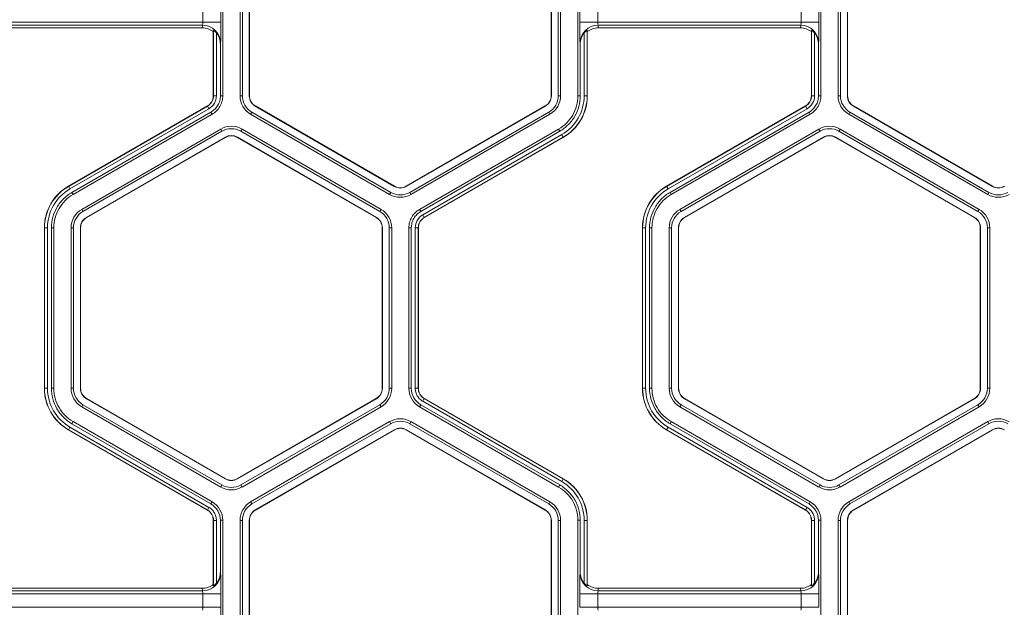
# Model space of a CAD drawing. Extents: x 250 to 773, y -469 to -187.
# Drawn here: x 603 to 607, y -415 to -412 of the extents above; entities that cross this region are included whole.
import ezdxf

# ---------------------------------------------------------------- set-up
doc = ezdxf.new("R2010")
doc.units = 0
doc.header["$LTSCALE"] = 0.5
doc.header["$MEASUREMENT"] = 0
doc.layers.add('CADdetails-9-EXTRAFINE', color=151, linetype='CONTINUOUS', lineweight=0)

msp = doc.modelspace()

# ---------------------------------------------------------------- linework, layer by layer
at = {"layer": 'CADdetails-9-EXTRAFINE'}
for p, q in [((603.7309, -411.7281), (603.7309, -412.4338)), ((603.8066, -411.7282), (603.8066, -412.4338)), ((603.8172, -411.7282), (603.8172, -412.4338)), ((603.8474, -412.4338), (603.8474, -411.7282)), ((603.8483, -412.4338), (603.8483, -411.7282)), ((605.1743, -411.7282), (605.1743, -412.4338)), ((605.1752, -411.7282), (605.1752, -412.4338)), ((605.2055, -412.4338), (605.2055, -411.7282)), ((605.216, -412.4338), (605.216, -411.7282)), ((605.2917, -412.4338), (605.2917, -411.7281)), ((606.3601, -411.7281), (606.3601, -412.4338)), ((606.4357, -411.7282), (606.4357, -412.4338)), ((606.4463, -411.7282), (606.4463, -412.4338)), ((606.4765, -412.4338), (606.4765, -411.7282)), ((606.4774, -412.4338), (606.4774, -411.7282)), ((603.6437, -412.1105), (603.6437, -412.0514)), ((603.7226, -412.0514), (603.7226, -412.1105)), ((605.3001, -412.1105), (605.3001, -412.0514)), ((605.3789, -412.0514), (605.3789, -412.1105)), ((606.2728, -412.1105), (606.2728, -412.0514)), ((606.3517, -412.0514), (606.3517, -412.1105)), ((603.7226, -412.1105), (602.6709, -412.1105)), ((603.6423, -412.1235), (602.7512, -412.1235)), ((603.6408, -412.135), (602.7527, -412.135)), ((603.6408, -412.135), (603.6423, -412.1235)), ((606.3517, -412.1105), (605.3001, -412.1105)), ((606.2714, -412.1235), (605.3803, -412.1235)), ((605.3803, -412.1235), (605.3818, -412.135)), ((606.2699, -412.135), (605.3818, -412.135)), ((606.2699, -412.135), (606.2714, -412.1235)), ((603.6899, -412.1466), (603.6892, -412.1518)), ((603.6892, -412.4338), (603.6892, -412.1518)), ((603.6899, -412.4338), (603.6899, -412.1466)), ((603.7031, -412.1578), (603.7031, -412.4338)), ((605.3195, -412.4338), (605.3195, -412.1578)), ((605.3334, -412.1518), (605.3327, -412.1466)), ((605.3327, -412.1466), (605.3327, -412.4338)), ((605.3334, -412.1518), (605.3334, -412.4338)), ((606.3191, -412.1466), (606.3184, -412.1518)), ((606.3184, -412.4338), (606.3184, -412.1518)), ((606.3191, -412.4338), (606.3191, -412.1466)), ((606.3322, -412.1578), (606.3322, -412.4338)), ((603.7212, -412.2017), (603.7204, -412.2075)), ((603.7204, -412.2075), (603.7204, -412.4338)), ((605.3022, -412.2075), (605.3015, -412.2017)), ((605.3022, -412.4338), (605.3022, -412.2075)), ((606.3503, -412.2017), (606.3495, -412.2075)), ((606.3495, -412.2075), (606.3495, -412.4338)), ((603.7031, -412.4338), (603.6892, -412.4338)), ((603.7204, -412.4338), (603.7309, -412.4338)), ((603.8066, -412.4338), (603.8172, -412.4338)), ((603.8474, -412.4338), (603.8483, -412.4338)), ((605.1752, -412.4338), (605.1743, -412.4338)), ((605.216, -412.4338), (605.2055, -412.4338)), ((605.2917, -412.4338), (605.3022, -412.4338)), ((605.3195, -412.4338), (605.3334, -412.4338)), ((606.3322, -412.4338), (606.3184, -412.4338)), ((606.3495, -412.4338), (606.3601, -412.4338)), ((606.4357, -412.4338), (606.4463, -412.4338)), ((606.4765, -412.4338), (606.4774, -412.4338)), ((603.0522, -412.8315), (603.6633, -412.4787)), ((603.0525, -412.8321), (603.6636, -412.4793)), ((603.6702, -412.4907), (603.6633, -412.4787)), ((603.8738, -412.4795), (603.8743, -412.4787)), ((604.4849, -412.8323), (603.8738, -412.4795)), ((604.4853, -412.8315), (603.8743, -412.4787)), ((605.1483, -412.4787), (604.5373, -412.8315)), ((605.1488, -412.4795), (604.5377, -412.8323)), ((605.1488, -412.4795), (605.1483, -412.4787)), ((605.6813, -412.8315), (606.2924, -412.4787)), ((605.6817, -412.8321), (606.2928, -412.4793)), ((606.2993, -412.4907), (606.2924, -412.4787)), ((606.5029, -412.4795), (606.5034, -412.4787)), ((607.114, -412.8323), (606.5029, -412.4795)), ((607.1145, -412.8315), (606.5034, -412.4787)), ((603.6702, -412.4907), (603.0591, -412.8435)), ((603.6789, -412.5057), (603.0678, -412.8585)), ((603.6841, -412.5148), (603.073, -412.8677)), ((603.6841, -412.5148), (603.6789, -412.5057)), ((603.8534, -412.5149), (603.8587, -412.5057)), ((603.8534, -412.5149), (604.4645, -412.8677)), ((603.8587, -412.5057), (604.4698, -412.8585)), ((604.5528, -412.8585), (605.1639, -412.5057)), ((604.5581, -412.8677), (605.1692, -412.5149)), ((605.1692, -412.5149), (605.1639, -412.5057)), ((606.2993, -412.4907), (605.6883, -412.8435)), ((606.308, -412.5057), (605.6969, -412.8585)), ((606.3133, -412.5148), (605.7022, -412.8677)), ((606.3133, -412.5148), (606.308, -412.5057)), ((606.4825, -412.5149), (606.4878, -412.5057)), ((606.4825, -412.5149), (607.0936, -412.8677)), ((606.4878, -412.5057), (607.0989, -412.8585)), ((603.722, -412.5804), (603.1109, -412.9332)), ((603.7272, -412.5895), (603.1162, -412.9423)), ((603.722, -412.5804), (603.7272, -412.5895)), ((603.8156, -412.5804), (603.8103, -412.5895)), ((604.4214, -412.9423), (603.8103, -412.5895)), ((604.4267, -412.9332), (603.8156, -412.5804)), ((604.5959, -412.9332), (605.207, -412.5804)), ((604.6012, -412.9423), (605.2123, -412.5895)), ((604.6099, -412.9573), (605.221, -412.6045)), ((605.2123, -412.5895), (605.207, -412.5804)), ((605.221, -412.6045), (605.2279, -412.6165)), ((606.3511, -412.5804), (605.74, -412.9332)), ((606.3564, -412.5895), (605.7453, -412.9423)), ((606.3511, -412.5804), (606.3564, -412.5895)), ((606.4447, -412.5804), (606.4394, -412.5895)), ((607.0505, -412.9423), (606.4394, -412.5895)), ((607.0558, -412.9332), (606.4447, -412.5804)), ((603.1313, -412.9685), (603.7424, -412.6157)), ((603.1317, -412.9693), (603.7428, -412.6165)), ((603.7424, -412.6157), (603.7428, -412.6165)), ((603.7952, -412.6157), (603.7947, -412.6165)), ((603.7947, -412.6165), (604.4058, -412.9693)), ((603.7952, -412.6157), (604.4063, -412.9685)), ((605.2275, -412.6159), (604.6164, -412.9687)), ((605.2279, -412.6165), (604.6168, -412.9693)), ((605.7604, -412.9685), (606.3715, -412.6157)), ((605.7609, -412.9693), (606.3719, -412.6165)), ((606.3715, -412.6157), (606.3719, -412.6165)), ((606.4243, -412.6157), (606.4239, -412.6165)), ((606.4239, -412.6165), (607.0349, -412.9693)), ((606.4243, -412.6157), (607.0354, -412.9685)), ((603.0591, -412.8435), (603.0522, -412.8315)), ((603.0678, -412.8585), (603.073, -412.8677)), ((604.4645, -412.8677), (604.4698, -412.8585)), ((604.4849, -412.8323), (604.4853, -412.8315)), ((604.5377, -412.8323), (604.5373, -412.8315)), ((604.5581, -412.8677), (604.5528, -412.8585)), ((605.6883, -412.8435), (605.6813, -412.8315)), ((605.6969, -412.8585), (605.7022, -412.8677)), ((607.0936, -412.8677), (607.0989, -412.8585)), ((607.114, -412.8323), (607.1145, -412.8315)), ((603.1109, -412.9332), (603.1162, -412.9423)), ((604.4267, -412.9332), (604.4214, -412.9423)), ((604.5959, -412.9332), (604.6012, -412.9423)), ((604.6099, -412.9573), (604.6168, -412.9693)), ((605.74, -412.9332), (605.7453, -412.9423)), ((607.0558, -412.9332), (607.0505, -412.9423)), ((603.1313, -412.9685), (603.1317, -412.9693)), ((604.4063, -412.9685), (604.4058, -412.9693)), ((605.7604, -412.9685), (605.7609, -412.9693)), ((607.0354, -412.9685), (607.0349, -412.9693)), ((602.9605, -413.0143), (602.9467, -413.0143)), ((602.9467, -413.7199), (602.9467, -413.0143)), ((602.9474, -413.7199), (602.9474, -413.0143)), ((602.9605, -413.0143), (602.9605, -413.7199)), ((602.9884, -413.0142), (602.9779, -413.0142)), ((602.9779, -413.0142), (602.9779, -413.7199)), ((602.9884, -413.0142), (602.9884, -413.7199)), ((603.0641, -413.0143), (603.0641, -413.7199)), ((603.0641, -413.0143), (603.0746, -413.0143)), ((603.0746, -413.0143), (603.0746, -413.7199)), ((603.1049, -413.7199), (603.1049, -413.0143)), ((603.1049, -413.0143), (603.1058, -413.0143)), ((603.1058, -413.7199), (603.1058, -413.0143)), ((604.4327, -413.0143), (604.4318, -413.0143)), ((604.4318, -413.0143), (604.4318, -413.7199)), ((604.4327, -413.0143), (604.4327, -413.7199)), ((604.4735, -413.0143), (604.4629, -413.0143)), ((604.4629, -413.7199), (604.4629, -413.0143)), ((604.4735, -413.7199), (604.4735, -413.0143)), ((604.5491, -413.7199), (604.5491, -413.0143)), ((604.5597, -413.0143), (604.5491, -413.0143)), ((604.5597, -413.7199), (604.5597, -413.0143)), ((604.577, -413.7199), (604.577, -413.0143)), ((604.577, -413.0143), (604.5908, -413.0143)), ((604.5901, -413.0143), (604.5901, -413.7199)), ((604.5908, -413.0143), (604.5908, -413.7199)), ((605.5897, -413.0143), (605.5758, -413.0143)), ((605.5758, -413.7199), (605.5758, -413.0143)), ((605.5765, -413.7199), (605.5765, -413.0143)), ((605.5897, -413.0143), (605.5897, -413.7199)), ((605.607, -413.0142), (605.607, -413.7199)), ((605.6175, -413.0142), (605.607, -413.0142)), ((605.6175, -413.0142), (605.6175, -413.7199)), ((605.6932, -413.0143), (605.6932, -413.7199)), ((605.6932, -413.0143), (605.7037, -413.0143)), ((605.7037, -413.0143), (605.7037, -413.7199)), ((605.734, -413.7199), (605.734, -413.0143)), ((605.734, -413.0143), (605.7349, -413.0143)), ((605.7349, -413.7199), (605.7349, -413.0143)), ((607.0618, -413.0143), (607.0609, -413.0143)), ((607.0609, -413.0143), (607.0609, -413.7199)), ((607.0618, -413.0143), (607.0618, -413.7199)), ((607.1026, -413.0143), (607.0921, -413.0143)), ((607.0921, -413.7199), (607.0921, -413.0143)), ((607.1026, -413.7199), (607.1026, -413.0143)), ((602.9605, -413.7199), (602.9467, -413.7199)), ((602.9779, -413.7199), (602.9884, -413.7199)), ((603.0641, -413.7199), (603.0746, -413.7199)), ((603.1049, -413.7199), (603.1058, -413.7199)), ((604.4327, -413.7199), (604.4318, -413.7199)), ((604.4735, -413.7199), (604.4629, -413.7199)), ((604.5491, -413.7199), (604.5597, -413.7199)), ((604.577, -413.7199), (604.5908, -413.7199)), ((604.577, -413.7199), (604.5908, -413.7199)), ((605.5897, -413.7199), (605.5758, -413.7199)), ((605.607, -413.7199), (605.6175, -413.7199)), ((605.6932, -413.7199), (605.7037, -413.7199)), ((605.734, -413.7199), (605.7349, -413.7199)), ((607.0618, -413.7199), (607.0609, -413.7199)), ((607.1026, -413.7199), (607.0921, -413.7199)), ((603.1313, -413.7656), (603.1317, -413.7648)), ((603.7424, -414.1184), (603.1313, -413.7656)), ((603.7428, -414.1176), (603.1317, -413.7648)), ((604.4058, -413.7648), (603.7947, -414.1176)), ((604.4063, -413.7656), (603.7952, -414.1184)), ((604.4063, -413.7656), (604.4058, -413.7648)), ((604.6099, -413.7768), (604.6168, -413.7648)), ((604.6099, -413.7768), (604.6168, -413.7648)), ((605.221, -414.1296), (604.6099, -413.7768)), ((604.6164, -413.7654), (605.2275, -414.1182)), ((604.6168, -413.7648), (605.2279, -414.1176)), ((605.7604, -413.7656), (605.7609, -413.7648)), ((606.3715, -414.1184), (605.7604, -413.7656)), ((606.3719, -414.1176), (605.7609, -413.7648)), ((607.0349, -413.7648), (606.4239, -414.1176)), ((607.0354, -413.7656), (606.4243, -414.1184)), ((607.0354, -413.7656), (607.0349, -413.7648)), ((603.1109, -413.801), (603.1162, -413.7918)), ((603.1109, -413.801), (603.722, -414.1538)), ((603.1162, -413.7918), (603.7272, -414.1446)), ((603.8103, -414.1446), (604.4214, -413.7918)), ((603.8156, -414.1538), (604.4267, -413.801)), ((604.4267, -413.801), (604.4214, -413.7918)), ((604.6012, -413.7918), (604.5959, -413.8009)), ((605.207, -414.1538), (604.5959, -413.8009)), ((605.2123, -414.1446), (604.6012, -413.7918)), ((605.74, -413.801), (605.7453, -413.7918)), ((605.74, -413.801), (606.3511, -414.1538)), ((605.7453, -413.7918), (606.3564, -414.1446)), ((606.4394, -414.1446), (607.0505, -413.7918)), ((606.4447, -414.1538), (607.0558, -413.801)), ((607.0558, -413.801), (607.0505, -413.7918)), ((603.073, -413.8665), (603.0678, -413.8756)), ((603.073, -413.8665), (603.6841, -414.2193)), ((603.8534, -414.2193), (604.4645, -413.8665)), ((604.4698, -413.8756), (604.4645, -413.8665)), ((604.5581, -413.8665), (604.5528, -413.8756)), ((605.1692, -414.2193), (604.5581, -413.8665)), ((605.7022, -413.8665), (605.6969, -413.8756)), ((605.7022, -413.8665), (606.3133, -414.2193)), ((606.4825, -414.2193), (607.0936, -413.8665)), ((607.0989, -413.8756), (607.0936, -413.8665)), ((603.0591, -413.8906), (603.0522, -413.9026)), ((603.6633, -414.2554), (603.0522, -413.9026)), ((603.6636, -414.2548), (603.0525, -413.902)), ((603.0591, -413.8906), (603.6702, -414.2434)), ((603.0678, -413.8756), (603.6789, -414.2284)), ((603.8587, -414.2284), (604.4698, -413.8756)), ((604.4849, -413.9018), (603.8738, -414.2546)), ((604.4853, -413.9026), (603.8743, -414.2554)), ((604.4849, -413.9018), (604.4853, -413.9026)), ((604.5377, -413.9018), (604.5373, -413.9026)), ((604.5373, -413.9026), (605.1483, -414.2554)), ((604.5377, -413.9018), (605.1488, -414.2546)), ((605.1639, -414.2284), (604.5528, -413.8756)), ((605.6883, -413.8906), (605.6813, -413.9026)), ((606.2924, -414.2554), (605.6813, -413.9026)), ((606.2928, -414.2548), (605.6817, -413.902)), ((605.6883, -413.8906), (606.2993, -414.2434)), ((605.6969, -413.8756), (606.308, -414.2284)), ((606.4878, -414.2284), (607.0989, -413.8756)), ((607.114, -413.9018), (606.5029, -414.2546)), ((607.1145, -413.9026), (606.5034, -414.2554)), ((607.114, -413.9018), (607.1145, -413.9026)), ((603.7424, -414.1184), (603.7428, -414.1176)), ((603.7952, -414.1184), (603.7947, -414.1176)), ((605.221, -414.1296), (605.2279, -414.1176)), ((606.3715, -414.1184), (606.3719, -414.1176)), ((606.4243, -414.1184), (606.4239, -414.1176)), ((603.722, -414.1538), (603.7272, -414.1446)), ((603.8156, -414.1538), (603.8103, -414.1446)), ((605.207, -414.1538), (605.2123, -414.1446)), ((606.3511, -414.1538), (606.3564, -414.1446)), ((606.4447, -414.1538), (606.4394, -414.1446)), ((603.6702, -414.2434), (603.6633, -414.2554)), ((603.6702, -414.2434), (603.6633, -414.2554)), ((603.6789, -414.2284), (603.6841, -414.2193)), ((603.8534, -414.2193), (603.8587, -414.2284)), ((603.8738, -414.2546), (603.8743, -414.2554)), ((605.1488, -414.2546), (605.1483, -414.2554)), ((605.1692, -414.2193), (605.1639, -414.2284)), ((606.2993, -414.2434), (606.2924, -414.2554)), ((606.2993, -414.2434), (606.2924, -414.2554)), ((606.308, -414.2284), (606.3133, -414.2193)), ((606.4825, -414.2193), (606.4878, -414.2284)), ((606.5029, -414.2546), (606.5034, -414.2554)), ((603.7031, -414.3004), (603.6892, -414.3004)), ((603.7031, -414.3004), (603.6892, -414.3004)), ((603.6892, -414.5823), (603.6892, -414.3004)), ((603.6899, -414.5875), (603.6899, -414.3004)), ((603.7031, -414.3004), (603.7031, -414.5764)), ((603.7309, -414.3003), (603.7204, -414.3003)), ((603.7204, -414.3003), (603.7204, -414.5267)), ((603.7309, -414.3003), (603.7309, -415.006)), ((603.8066, -414.3004), (603.8066, -415.006)), ((603.8066, -414.3004), (603.8172, -414.3004)), ((603.8172, -414.3004), (603.8172, -415.006)), ((603.8474, -415.006), (603.8474, -414.3004)), ((603.8474, -414.3004), (603.8483, -414.3004)), ((603.8483, -415.006), (603.8483, -414.3004)), ((605.1752, -414.3004), (605.1743, -414.3004)), ((605.1743, -414.3004), (605.1743, -415.006)), ((605.1752, -414.3004), (605.1752, -415.006)), ((605.216, -414.3004), (605.2055, -414.3004)), ((605.2055, -415.006), (605.2055, -414.3004)), ((605.216, -415.006), (605.216, -414.3004)), ((605.2917, -415.006), (605.2917, -414.3003)), ((605.3022, -414.3003), (605.2917, -414.3003)), ((605.3022, -414.5267), (605.3022, -414.3003)), ((605.3195, -414.5764), (605.3195, -414.3004)), ((605.3195, -414.3004), (605.3334, -414.3004)), ((605.3327, -414.3004), (605.3327, -414.5875)), ((605.3334, -414.3004), (605.3334, -414.5823)), ((606.3322, -414.3004), (606.3184, -414.3004)), ((606.3322, -414.3004), (606.3184, -414.3004)), ((606.3184, -414.5823), (606.3184, -414.3004)), ((606.3191, -414.5875), (606.3191, -414.3004)), ((606.3322, -414.3004), (606.3322, -414.5764)), ((606.3495, -414.3003), (606.3495, -414.5267)), ((606.3601, -414.3003), (606.3495, -414.3003)), ((606.3601, -414.3003), (606.3601, -415.006)), ((606.4357, -414.3004), (606.4357, -415.006)), ((606.4357, -414.3004), (606.4463, -414.3004)), ((606.4463, -414.3004), (606.4463, -415.006)), ((606.4765, -415.006), (606.4765, -414.3004)), ((606.4765, -414.3004), (606.4774, -414.3004)), ((606.4774, -415.006), (606.4774, -414.3004)), ((603.7204, -414.5267), (603.7212, -414.5324)), ((605.3015, -414.5324), (605.3022, -414.5267)), ((606.3495, -414.5267), (606.3503, -414.5324)), ((603.6408, -414.5991), (602.7527, -414.5991)), ((603.6423, -414.6106), (603.6408, -414.5991)), ((603.6892, -414.5823), (603.6899, -414.5875)), ((605.3327, -414.5875), (605.3334, -414.5823)), ((605.3818, -414.5991), (605.3803, -414.6106)), ((606.2699, -414.5991), (605.3818, -414.5991)), ((606.2714, -414.6106), (606.2699, -414.5991)), ((606.3184, -414.5823), (606.3191, -414.5875)), ((603.7226, -414.6236), (602.6709, -414.6236)), ((603.6423, -414.6106), (602.7512, -414.6106)), ((603.6437, -414.6827), (603.6437, -414.6236)), ((603.7226, -414.6236), (603.7226, -414.6827)), ((605.3001, -414.6827), (605.3001, -414.6236)), ((606.3517, -414.6236), (605.3001, -414.6236)), ((605.3789, -414.6236), (605.3789, -414.6827)), ((606.2714, -414.6106), (605.3803, -414.6106)), ((606.2728, -414.6827), (606.2728, -414.6236)), ((606.3517, -414.6236), (606.3517, -414.6827)), ((603.7226, -414.6827), (602.6709, -414.6827)), ((606.3517, -414.6827), (605.3001, -414.6827))]:
    msp.add_line(p, q, dxfattribs=at)
for centre, radius, start, end in [((603.6408, -412.2133), 0.0783, 51.7406, 89.9864), ((603.6072, -412.1132), 0.0366, 343.5786, 4.1892), ((603.6424, -412.2023), 0.0787, 0.3955, 90.088), ((601.9839, -412.1295), 1.7388, 357.6195, 0.6265), ((607.0387, -412.1295), 1.7388, 179.3735, 182.3805), ((605.3802, -412.2023), 0.0787, 89.912, 179.6045), ((605.3819, -412.2133), 0.0783, 90.0136, 128.2594), ((605.4155, -412.1132), 0.0366, 175.8108, 196.4214), ((606.2699, -412.2133), 0.0783, 51.7406, 89.9864), ((606.2363, -412.1132), 0.0366, 343.5786, 4.1892), ((606.2715, -412.2023), 0.0787, 0.3955, 90.088), ((604.613, -412.1295), 1.7388, 357.6195, 0.6265), ((603.6406, -412.2074), 0.0798, 359.9609, 38.4615), ((605.382, -412.2074), 0.0798, 141.5385, 180.0391), ((606.2697, -412.2074), 0.0798, 359.9609, 38.4615), ((603.6373, -412.4338), 0.0519, 300, 0), ((603.6373, -412.4338), 0.0526, 300, 0), ((603.6373, -412.4338), 0.0657, 300, 0), ((603.9002, -412.4338), 0.0936, 180, 240), ((603.9002, -412.4338), 0.0831, 180, 240), ((603.9002, -412.4338), 0.0528, 180, 240), ((603.9002, -412.4338), 0.0519, 180, 240), ((605.1224, -412.4338), 0.0519, 300, 0), ((605.1224, -412.4338), 0.0528, 300, 0), ((605.1224, -412.4338), 0.0831, 300, 0), ((605.1224, -412.4338), 0.0936, 300, 0), ((605.1224, -412.4338), 0.1972, 300, 0), ((605.1224, -412.4338), 0.2103, 300, 0), ((605.1224, -412.4338), 0.211, 300, 0), ((606.2665, -412.4338), 0.0519, 300, 0), ((606.2665, -412.4338), 0.0526, 300, 0), ((606.2665, -412.4338), 0.0657, 300, 0), ((606.5294, -412.4338), 0.0936, 180, 240), ((606.5294, -412.4338), 0.0831, 180, 240), ((606.5294, -412.4338), 0.0528, 180, 240), ((606.5294, -412.4338), 0.0519, 180, 240), ((603.7688, -412.6615), 0.0936, 60, 120), ((606.3979, -412.6615), 0.0936, 60, 120), ((603.7688, -412.6615), 0.0831, 60, 120), ((603.7688, -412.6615), 0.0528, 60, 120), ((603.7688, -412.6615), 0.0519, 60, 120), ((606.3979, -412.6615), 0.0831, 60, 120), ((606.3979, -412.6615), 0.0528, 60, 120), ((606.3979, -412.6615), 0.0519, 60, 120), ((603.1577, -413.0143), 0.211, 120, 180), ((603.1577, -413.0143), 0.2103, 120, 180), ((603.1577, -413.0143), 0.1972, 120, 180), ((604.5113, -412.7866), 0.0936, 240, 300), ((604.5113, -412.7866), 0.0831, 240, 300), ((604.5113, -412.7866), 0.0528, 240, 300), ((604.5113, -412.7866), 0.0519, 240, 300), ((605.7868, -413.0143), 0.211, 120, 180), ((605.7868, -413.0143), 0.2103, 120, 180), ((605.7868, -413.0143), 0.1972, 120, 180), ((607.1404, -412.7866), 0.0936, 240, 300), ((607.1404, -412.7866), 0.0831, 240, 300), ((607.1404, -412.7866), 0.0528, 240, 300), ((607.1404, -412.7866), 0.0519, 240, 300), ((603.1577, -413.0143), 0.0936, 120, 180), ((603.1577, -413.0143), 0.0831, 120, 180), ((604.3798, -413.0143), 0.0831, 0, 60), ((604.3798, -413.0143), 0.0936, 0, 60), ((604.6427, -413.0143), 0.0657, 120, 180), ((605.7868, -413.0143), 0.0936, 120, 180), ((605.7868, -413.0143), 0.0831, 120, 180), ((607.009, -413.0143), 0.0831, 0, 60), ((607.009, -413.0143), 0.0936, 0, 60), ((603.1577, -413.0143), 0.0528, 120, 180), ((603.1577, -413.0143), 0.0519, 120, 180), ((604.3798, -413.0143), 0.0519, 0, 60), ((604.3798, -413.0143), 0.0528, 0, 60), ((604.6427, -413.0143), 0.0526, 120, 180), ((604.6427, -413.0143), 0.0519, 120, 180), ((605.7868, -413.0143), 0.0528, 120, 180), ((605.7868, -413.0143), 0.0519, 120, 180), ((607.009, -413.0143), 0.0519, 0, 60), ((607.009, -413.0143), 0.0528, 0, 60), ((603.1577, -413.7199), 0.211, 180, 240), ((603.1577, -413.7199), 0.2103, 180, 240), ((603.1577, -413.7199), 0.1972, 180, 240), ((603.1577, -413.7199), 0.0936, 180, 240), ((603.1577, -413.7199), 0.0831, 180, 240), ((603.1577, -413.7199), 0.0528, 180, 240), ((603.1577, -413.7199), 0.0519, 180, 240), ((604.3798, -413.7199), 0.0519, 300, 0), ((604.3798, -413.7199), 0.0528, 300, 0), ((604.3798, -413.7199), 0.0831, 300, 0), ((604.3798, -413.7199), 0.0936, 300, 0), ((604.6427, -413.7199), 0.0936, 180.0053, 239.9947), ((604.6427, -413.7199), 0.0831, 180.006, 239.994), ((605.7868, -413.7199), 0.211, 180, 240), ((605.7868, -413.7199), 0.2103, 180, 240), ((605.7868, -413.7199), 0.1972, 180, 240), ((605.7868, -413.7199), 0.0936, 180, 240), ((605.7868, -413.7199), 0.0831, 180, 240), ((605.7868, -413.7199), 0.0528, 180, 240), ((605.7868, -413.7199), 0.0519, 180, 240), ((607.009, -413.7199), 0.0519, 300, 0), ((607.009, -413.7199), 0.0528, 300, 360), ((607.009, -413.7199), 0.0831, 300, 0), ((607.009, -413.7199), 0.0936, 300, 0), ((604.5113, -413.9476), 0.0936, 60, 119.9903), ((604.5113, -413.9476), 0.0831, 60, 119.989), ((607.1404, -413.9476), 0.0936, 60, 119.9903), ((607.1404, -413.9476), 0.0831, 60, 119.989), ((604.5113, -413.9476), 0.0528, 60, 120), ((604.5113, -413.9476), 0.0519, 60, 120), ((607.1404, -413.9476), 0.0528, 60, 120), ((607.1404, -413.9476), 0.0519, 60, 120), ((603.7688, -414.0727), 0.0528, 240, 300), ((603.7688, -414.0727), 0.0519, 240, 300), ((605.1224, -414.3004), 0.2103, 0, 60), ((605.1224, -414.3004), 0.211, 0, 60), ((606.3979, -414.0727), 0.0528, 240, 300), ((606.3979, -414.0727), 0.0519, 240, 300), ((603.7688, -414.0727), 0.0936, 240, 300), ((603.7688, -414.0727), 0.0831, 240, 300), ((605.1224, -414.3004), 0.1972, 0, 60), ((606.3979, -414.0727), 0.0936, 240, 300), ((606.3979, -414.0727), 0.0831, 240, 300), ((603.6373, -414.3004), 0.0831, 0.006, 59.994), ((603.6373, -414.3004), 0.0936, 0.0053, 59.9947), ((603.9002, -414.3004), 0.0936, 120.0097, 180), ((603.9002, -414.3004), 0.0831, 120.011, 180), ((603.9002, -414.3004), 0.0528, 120, 180), ((603.9002, -414.3004), 0.0519, 120, 180), ((605.1224, -414.3004), 0.0519, 360, 60), ((605.1224, -414.3004), 0.0528, 0, 60), ((605.1224, -414.3004), 0.0831, 0, 60), ((605.1224, -414.3004), 0.0936, 0, 60), ((606.2665, -414.3004), 0.0831, 0.006, 59.994), ((606.2665, -414.3004), 0.0936, 0.0053, 59.9947), ((606.5294, -414.3004), 0.0936, 120.0097, 180), ((606.5294, -414.3004), 0.0831, 120.011, 180), ((606.5294, -414.3004), 0.0528, 120, 180), ((606.5294, -414.3004), 0.0519, 120, 180), ((603.6424, -414.5318), 0.0787, 269.912, 359.6045), ((603.6406, -414.5267), 0.0798, 321.5385, 0.0391), ((601.9839, -414.6046), 1.7388, 359.3735, 2.3805), ((607.0387, -414.6046), 1.7388, 177.6195, 180.6265), ((605.3802, -414.5318), 0.0787, 180.3955, 270.088), ((605.382, -414.5267), 0.0798, 179.9609, 218.4615), ((606.2715, -414.5318), 0.0787, 269.912, 359.6045), ((606.2697, -414.5267), 0.0798, 321.5385, 0.0391), ((604.613, -414.6046), 1.7388, 359.3735, 2.3805), ((603.6408, -414.5208), 0.0783, 270.0136, 308.2594), ((605.3819, -414.5208), 0.0783, 231.7406, 269.9864), ((606.2699, -414.5208), 0.0783, 270.0136, 308.2594), ((603.6072, -414.6209), 0.0366, 355.8108, 16.4214), ((605.4155, -414.6209), 0.0366, 163.5786, 184.1892), ((606.2363, -414.6209), 0.0366, 355.8108, 16.4214), ((603.6072, -414.6854), 0.0366, 343.5786, 4.1892), ((601.9839, -414.7017), 1.7388, 357.6195, 0.6265), ((605.4155, -414.6854), 0.0366, 175.8108, 196.4214), ((606.2363, -414.6854), 0.0366, 343.5786, 4.1892)]:
    msp.add_arc(centre, radius, start, end, dxfattribs=at)
for points, knots in [([(603.7031, -412.1578), (603.7018, -412.1562), (603.7005, -412.1547), (603.6977, -412.1518), (603.6963, -412.1505), (603.6936, -412.1483), (603.6923, -412.1475), (603.6905, -412.1465), (603.69, -412.1463), (603.6899, -412.1466)], [0, 0, 0, 0, 0.25, 0.25, 0.5, 0.5, 0.75, 0.75, 1, 1, 1, 1]), ([(605.3327, -412.1466), (605.3326, -412.1463), (605.3321, -412.1465), (605.3303, -412.1475), (605.329, -412.1483), (605.3263, -412.1505), (605.3249, -412.1518), (605.3221, -412.1546), (605.3208, -412.1562), (605.3195, -412.1578)], [0, 0, 0, 0, 0.25, 0.25, 0.5, 0.5, 0.75, 0.75, 1, 1, 1, 1]), ([(606.3322, -412.1578), (606.3309, -412.1562), (606.3296, -412.1547), (606.3269, -412.1518), (606.3254, -412.1505), (606.3227, -412.1483), (606.3215, -412.1475), (606.3196, -412.1465), (606.3191, -412.1463), (606.3191, -412.1466)], [0, 0, 0, 0, 0.25, 0.25, 0.5, 0.5, 0.75, 0.75, 1, 1, 1, 1]), ([(603.7204, -412.4338), (603.7204, -412.441), (603.7194, -412.4483), (603.7157, -412.4623), (603.7129, -412.469), (603.7056, -412.4816), (603.7012, -412.4874), (603.6909, -412.4976), (603.6851, -412.5021), (603.6789, -412.5057)], [5.759674, 5.759674, 5.759674, 5.759674, 6.02143, 6.02143, 6.283185, 6.283185, 6.544941, 6.544941, 6.806696, 6.806696, 6.806696, 6.806696]), ([(603.7309, -412.4338), (603.7309, -412.4419), (603.7299, -412.4501), (603.7256, -412.4659), (603.7225, -412.4735), (603.7143, -412.4877), (603.7093, -412.4942), (603.6978, -412.5057), (603.6912, -412.5108), (603.6841, -412.5148)], [5.759674, 5.759674, 5.759674, 5.759674, 6.02143, 6.02143, 6.283185, 6.283185, 6.544941, 6.544941, 6.806696, 6.806696, 6.806696, 6.806696]), ([(605.207, -412.5804), (605.2198, -412.573), (605.2316, -412.5639), (605.2525, -412.543), (605.2616, -412.5312), (605.2764, -412.5056), (605.2821, -412.4919), (605.2897, -412.4633), (605.2917, -412.4486), (605.2917, -412.4338)], [5.759674, 5.759674, 5.759674, 5.759674, 6.02143, 6.02143, 6.283185, 6.283185, 6.544941, 6.544941, 6.806696, 6.806696, 6.806696, 6.806696]), ([(605.3022, -412.4338), (605.3022, -412.4495), (605.3002, -412.4652), (605.292, -412.4955), (605.286, -412.5101), (605.2703, -412.5373), (605.2606, -412.5498), (605.2385, -412.572), (605.2259, -412.5817), (605.2123, -412.5895)], [5.759674, 5.759674, 5.759674, 5.759674, 6.02143, 6.02143, 6.283185, 6.283185, 6.544941, 6.544941, 6.806696, 6.806696, 6.806696, 6.806696]), ([(606.3495, -412.4338), (606.3495, -412.441), (606.3486, -412.4483), (606.3448, -412.4623), (606.342, -412.469), (606.3348, -412.4816), (606.3303, -412.4874), (606.3201, -412.4976), (606.3143, -412.5021), (606.308, -412.5057)], [5.759674, 5.759674, 5.759674, 5.759674, 6.02143, 6.02143, 6.283185, 6.283185, 6.544941, 6.544941, 6.806696, 6.806696, 6.806696, 6.806696]), ([(606.3601, -412.4338), (606.3601, -412.4419), (606.359, -412.4501), (606.3548, -412.4659), (606.3516, -412.4735), (606.3435, -412.4877), (606.3384, -412.4942), (606.3269, -412.5057), (606.3203, -412.5108), (606.3133, -412.5148)], [5.759674, 5.759674, 5.759674, 5.759674, 6.02143, 6.02143, 6.283185, 6.283185, 6.544941, 6.544941, 6.806696, 6.806696, 6.806696, 6.806696]), ([(602.9779, -413.0142), (602.9779, -412.9985), (602.9799, -412.9829), (602.988, -412.9525), (602.9941, -412.9379), (603.0098, -412.9107), (603.0194, -412.8982), (603.0416, -412.876), (603.0542, -412.8664), (603.0678, -412.8585)], [5.759674, 5.759674, 5.759674, 5.759674, 6.02143, 6.02143, 6.283185, 6.283185, 6.544941, 6.544941, 6.806696, 6.806696, 6.806696, 6.806696]), ([(603.073, -412.8677), (603.0603, -412.8751), (603.0484, -412.8841), (603.0275, -412.905), (603.0185, -412.9168), (603.0037, -412.9424), (602.998, -412.9562), (602.9904, -412.9847), (602.9884, -412.9995), (602.9884, -413.0142)], [5.759674, 5.759674, 5.759674, 5.759674, 6.02143, 6.02143, 6.283185, 6.283185, 6.544941, 6.544941, 6.806696, 6.806696, 6.806696, 6.806696]), ([(605.607, -413.0142), (605.607, -412.9985), (605.6091, -412.9829), (605.6172, -412.9525), (605.6232, -412.9379), (605.6389, -412.9107), (605.6486, -412.8982), (605.6708, -412.876), (605.6833, -412.8664), (605.6969, -412.8585)], [5.759674, 5.759674, 5.759674, 5.759674, 6.02143, 6.02143, 6.283185, 6.283185, 6.544941, 6.544941, 6.806696, 6.806696, 6.806696, 6.806696]), ([(605.7022, -412.8677), (605.6894, -412.8751), (605.6776, -412.8841), (605.6567, -412.905), (605.6476, -412.9168), (605.6328, -412.9424), (605.6271, -412.9562), (605.6195, -412.9847), (605.6175, -412.9995), (605.6175, -413.0142)], [5.759674, 5.759674, 5.759674, 5.759674, 6.02143, 6.02143, 6.283185, 6.283185, 6.544941, 6.544941, 6.806696, 6.806696, 6.806696, 6.806696]), ([(604.5491, -413.0143), (604.5491, -413.0061), (604.5502, -412.9979), (604.5544, -412.9821), (604.5576, -412.9745), (604.5658, -412.9604), (604.5708, -412.9538), (604.5823, -412.9423), (604.5889, -412.9373), (604.5959, -412.9332)], [5.759674, 5.759674, 5.759674, 5.759674, 6.02143, 6.02143, 6.283185, 6.283185, 6.544941, 6.544941, 6.806696, 6.806696, 6.806696, 6.806696]), ([(604.5597, -413.0143), (604.5597, -413.007), (604.5606, -412.9998), (604.5644, -412.9857), (604.5672, -412.979), (604.5744, -412.9664), (604.5789, -412.9606), (604.5891, -412.9504), (604.5949, -412.9459), (604.6012, -412.9423)], [5.759674, 5.759674, 5.759674, 5.759674, 6.02143, 6.02143, 6.283185, 6.283185, 6.544941, 6.544941, 6.806696, 6.806696, 6.806696, 6.806696]), ([(603.0678, -413.8756), (603.0542, -413.8678), (603.0416, -413.8581), (603.0194, -413.8359), (603.0098, -413.8234), (602.9941, -413.7962), (602.988, -413.7816), (602.9799, -413.7513), (602.9779, -413.7356), (602.9779, -413.7199)], [5.759674, 5.759674, 5.759674, 5.759674, 6.02143, 6.02143, 6.283185, 6.283185, 6.544941, 6.544941, 6.806696, 6.806696, 6.806696, 6.806696]), ([(602.9884, -413.7199), (602.9884, -413.7347), (602.9904, -413.7494), (602.998, -413.778), (603.0037, -413.7917), (603.0185, -413.8173), (603.0275, -413.8291), (603.0484, -413.85), (603.0603, -413.8591), (603.073, -413.8665)], [5.759674, 5.759674, 5.759674, 5.759674, 6.02143, 6.02143, 6.283185, 6.283185, 6.544941, 6.544941, 6.806696, 6.806696, 6.806696, 6.806696]), ([(604.6099, -413.7768), (604.6049, -413.7739), (604.6003, -413.7704), (604.5922, -413.7623), (604.5887, -413.7577), (604.5829, -413.7478), (604.5807, -413.7425), (604.5778, -413.7313), (604.577, -413.7257), (604.577, -413.7199)], [0, 0, 0, 0, 0.25, 0.25, 0.5, 0.5, 0.75, 0.75, 1, 1, 1, 1]), ([(604.5901, -413.7199), (604.5901, -413.7245), (604.5907, -413.729), (604.5931, -413.7379), (604.5949, -413.7422), (604.5995, -413.7501), (604.6023, -413.7538), (604.6072, -413.7587), (604.6089, -413.7602), (604.6125, -413.763), (604.6145, -413.7643), (604.6164, -413.7654)], [0, 0, 0, 0, 0.25, 0.25, 0.5, 0.5, 0.75, 0.75, 0.875, 0.875, 1, 1, 1, 1]), ([(604.5908, -413.7199), (604.5908, -413.7245), (604.5914, -413.7289), (604.5932, -413.7355), (604.5939, -413.7377), (604.5957, -413.7419), (604.5967, -413.7439), (604.6001, -413.7498), (604.6029, -413.7534), (604.6093, -413.7598), (604.6128, -413.7625), (604.6168, -413.7648)], [0, 0, 0, 0, 0.000523072, 0.000523072, 0.000784609, 0.000784609, 0.001046145, 0.001046145, 0.001569217, 0.001569217, 0.00209229, 0.00209229, 0.00209229, 0.00209229]), ([(605.6969, -413.8756), (605.6833, -413.8678), (605.6708, -413.8581), (605.6486, -413.8359), (605.6389, -413.8234), (605.6232, -413.7962), (605.6172, -413.7816), (605.6091, -413.7513), (605.607, -413.7356), (605.607, -413.7199)], [5.759674, 5.759674, 5.759674, 5.759674, 6.02143, 6.02143, 6.283185, 6.283185, 6.544941, 6.544941, 6.806696, 6.806696, 6.806696, 6.806696]), ([(605.6175, -413.7199), (605.6175, -413.7347), (605.6195, -413.7494), (605.6271, -413.778), (605.6328, -413.7917), (605.6476, -413.8173), (605.6567, -413.8291), (605.6776, -413.85), (605.6894, -413.8591), (605.7022, -413.8665)], [5.759674, 5.759674, 5.759674, 5.759674, 6.02143, 6.02143, 6.283185, 6.283185, 6.544941, 6.544941, 6.806696, 6.806696, 6.806696, 6.806696]), ([(605.2917, -414.3003), (605.2917, -414.2856), (605.2897, -414.2708), (605.2821, -414.2423), (605.2764, -414.2285), (605.2616, -414.2029), (605.2525, -414.1911), (605.2316, -414.1702), (605.2198, -414.1612), (605.207, -414.1538)], [5.759674, 5.759674, 5.759674, 5.759674, 6.02143, 6.02143, 6.283185, 6.283185, 6.544941, 6.544941, 6.806696, 6.806696, 6.806696, 6.806696]), ([(605.2123, -414.1446), (605.2259, -414.1525), (605.2385, -414.1621), (605.2606, -414.1843), (605.2703, -414.1969), (605.286, -414.224), (605.292, -414.2387), (605.3002, -414.269), (605.3022, -414.2847), (605.3022, -414.3003)], [5.759674, 5.759674, 5.759674, 5.759674, 6.02143, 6.02143, 6.283185, 6.283185, 6.544941, 6.544941, 6.806696, 6.806696, 6.806696, 6.806696]), ([(603.6892, -414.3004), (603.6892, -414.2958), (603.6886, -414.2913), (603.6869, -414.2847), (603.6861, -414.2826), (603.6844, -414.2784), (603.6834, -414.2763), (603.68, -414.2705), (603.6772, -414.2668), (603.6708, -414.2604), (603.6673, -414.2577), (603.6633, -414.2554)], [0, 0, 0, 0, 0.000523072, 0.000523072, 0.000784609, 0.000784609, 0.001046145, 0.001046145, 0.001569217, 0.001569217, 0.00209229, 0.00209229, 0.00209229, 0.00209229]), ([(603.6899, -414.3004), (603.6899, -414.2958), (603.6893, -414.2912), (603.6869, -414.2823), (603.6852, -414.278), (603.6806, -414.2701), (603.6778, -414.2664), (603.6713, -414.2599), (603.6676, -414.2571), (603.6636, -414.2548)], [0, 0, 0, 0, 0.25, 0.25, 0.5, 0.5, 0.75, 0.75, 1, 1, 1, 1]), ([(603.6702, -414.2434), (603.6752, -414.2463), (603.6798, -414.2498), (603.6879, -414.2579), (603.6914, -414.2625), (603.6971, -414.2724), (603.6993, -414.2778), (603.7023, -414.2889), (603.7031, -414.2946), (603.7031, -414.3004)], [0, 0, 0, 0, 0.25, 0.25, 0.5, 0.5, 0.75, 0.75, 1, 1, 1, 1]), ([(606.3184, -414.3004), (606.3184, -414.2958), (606.3178, -414.2913), (606.316, -414.2847), (606.3153, -414.2826), (606.3135, -414.2784), (606.3125, -414.2763), (606.3092, -414.2705), (606.3063, -414.2668), (606.2999, -414.2604), (606.2964, -414.2577), (606.2924, -414.2554)], [0, 0, 0, 0, 0.000523072, 0.000523072, 0.000784609, 0.000784609, 0.001046145, 0.001046145, 0.001569217, 0.001569217, 0.00209229, 0.00209229, 0.00209229, 0.00209229]), ([(606.3191, -414.3004), (606.3191, -414.2958), (606.3185, -414.2912), (606.3161, -414.2823), (606.3143, -414.278), (606.3097, -414.2701), (606.3069, -414.2664), (606.3004, -414.2599), (606.2968, -414.2571), (606.2928, -414.2548)], [0, 0, 0, 0, 0.25, 0.25, 0.5, 0.5, 0.75, 0.75, 1, 1, 1, 1]), ([(606.2993, -414.2434), (606.3043, -414.2463), (606.3089, -414.2498), (606.317, -414.2579), (606.3206, -414.2625), (606.3263, -414.2724), (606.3285, -414.2778), (606.3315, -414.2889), (606.3322, -414.2946), (606.3322, -414.3004)], [0, 0, 0, 0, 0.25, 0.25, 0.5, 0.5, 0.75, 0.75, 1, 1, 1, 1]), ([(603.6899, -414.5875), (603.69, -414.5878), (603.6905, -414.5877), (603.6923, -414.5867), (603.6936, -414.5858), (603.6963, -414.5836), (603.6977, -414.5823), (603.7005, -414.5795), (603.7018, -414.5779), (603.7031, -414.5764)], [0, 0, 0, 0, 0.25, 0.25, 0.5, 0.5, 0.75, 0.75, 1, 1, 1, 1]), ([(605.3195, -414.5764), (605.3208, -414.5779), (605.3221, -414.5795), (605.3249, -414.5823), (605.3263, -414.5836), (605.329, -414.5858), (605.3303, -414.5867), (605.3321, -414.5877), (605.3326, -414.5878), (605.3327, -414.5875)], [0, 0, 0, 0, 0.25, 0.25, 0.5, 0.5, 0.75, 0.75, 1, 1, 1, 1]), ([(606.3191, -414.5875), (606.3191, -414.5878), (606.3196, -414.5877), (606.3214, -414.5867), (606.3227, -414.5858), (606.3254, -414.5836), (606.3268, -414.5823), (606.3296, -414.5795), (606.3309, -414.5779), (606.3322, -414.5764)], [0, 0, 0, 0, 0.25, 0.25, 0.5, 0.5, 0.75, 0.75, 1, 1, 1, 1])]:
    msp.add_open_spline(points, degree=3, knots=knots, dxfattribs=at)

doc.saveas('drawing.dxf')
